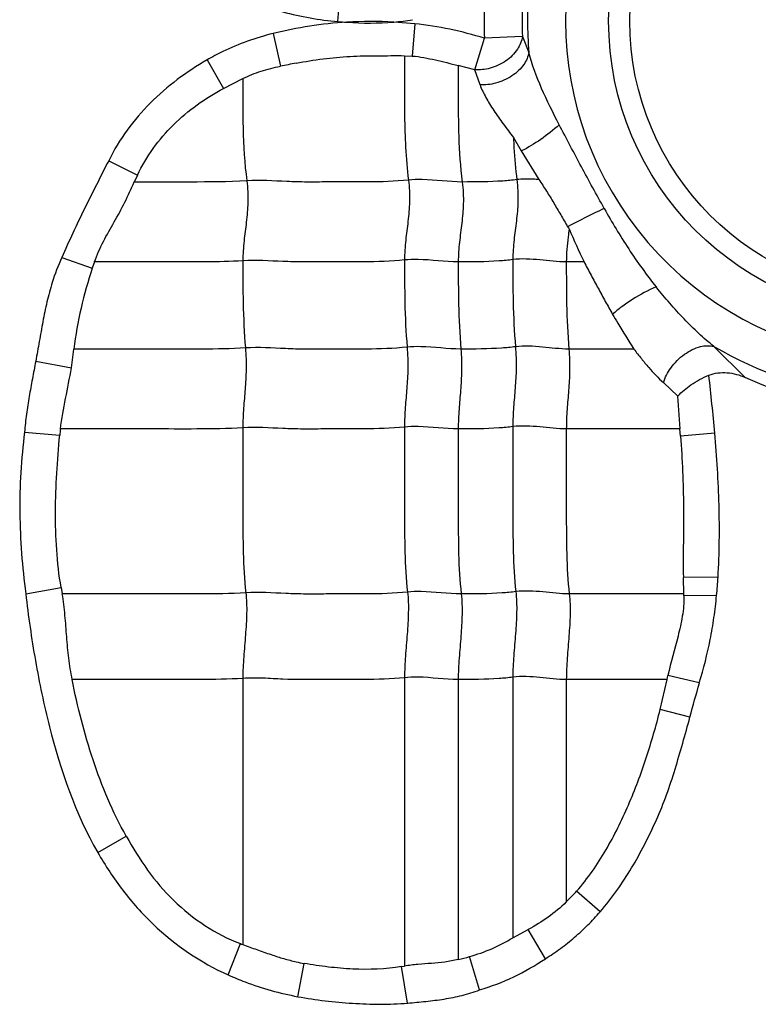
# Model space of a CAD drawing. Units: inches. Extents: x 23809 to 44080, y -772 to 4673.
# Drawn here: x 23957 to 23967, y 4284 to 4297 of the extents above; entities that cross this region are included whole.
import ezdxf

# ---------------------------------------------------------------- set-up
doc = ezdxf.new("R2010")
doc.units = ezdxf.units.IN

msp = doc.modelspace()

# ---------------------------------------------------------------- linework, layer by layer
at = {"color": 7, "linetype": 'Continuous'}
for p, q in [((23961.211, 4296.738), (23961.249, 4297.207)), ((23962.189, 4296.71), (23961.923, 4296.732)), ((23962.189, 4296.71), (23962.156, 4296.3)), ((23960.387, 4296.587), (23960.48, 4296.17)), ((23962.951, 4296.126), (23963.075, 4296.526)), ((23963.558, 4296.547), (23963.075, 4296.526)), ((23963.558, 4296.547), (23963.64, 4296.346)), ((23959.548, 4296.25), (23959.756, 4295.888)), ((23962.057, 4296.304), (23962.156, 4296.3)), ((23962.951, 4296.126), (23962.742, 4296.181)), ((23963.019, 4295.933), (23962.951, 4296.126)), ((23959.756, 4295.888), (23960.003, 4296.014)), ((23963.444, 4295.263), (23963.544, 4295.094)), ((23963.544, 4295.094), (23963.768, 4294.731)), ((23958.297, 4294.97), (23958.663, 4294.787)), ((23958.663, 4294.787), (23958.623, 4294.699)), ((23957.7, 4293.739), (23958.089, 4293.606)), ((23958.116, 4293.683), (23958.089, 4293.606)), ((23964.341, 4293.683), (23964.116, 4293.683)), ((23957.823, 4292.336), (23957.856, 4292.576)), ((23964.976, 4292.576), (23964.149, 4292.576)), ((23965.993, 4292.61), (23966.392, 4292.215)), ((23957.37, 4292.421), (23957.823, 4292.336)), ((23965.536, 4291.979), (23965.351, 4292.149)), ((23965.562, 4291.561), (23965.535, 4291.979)), ((23957.228, 4291.522), (23957.675, 4291.481)), ((23965.56, 4291.561), (23964.116, 4291.561)), ((23965.567, 4291.469), (23965.56, 4291.561)), ((23966.003, 4291.509), (23965.567, 4291.469)), ((23966.045, 4289.677), (23965.604, 4289.674)), ((23965.61, 4289.464), (23965.605, 4289.674)), ((23957.242, 4289.467), (23957.693, 4289.544)), ((23957.693, 4289.544), (23957.707, 4289.464)), ((23965.61, 4289.464), (23964.154, 4289.464)), ((23966.026, 4289.446), (23965.611, 4289.439)), ((23960.003, 4288.391), (23960.003, 4285.009)), ((23962.059, 4288.4), (23962.059, 4284.735)), ((23962.742, 4288.376), (23962.742, 4284.818)), ((23963.436, 4288.406), (23963.436, 4285.095)), ((23964.116, 4288.376), (23964.116, 4285.549)), ((23965.398, 4288.376), (23964.116, 4288.376)), ((23965.31, 4287.995), (23965.397, 4288.376)), ((23965.397, 4288.376), (23965.408, 4288.427)), ((23965.807, 4288.335), (23965.408, 4288.427)), ((23965.687, 4287.898), (23965.31, 4287.995)), ((23958.158, 4286.178), (23958.52, 4286.386)), ((23964.546, 4285.426), (23964.247, 4285.687)), ((23963.436, 4285.095), (23963.63, 4285.199)), ((23963.85, 4284.828), (23963.63, 4285.199)), ((23959.817, 4284.623), (23959.973, 4285.02)), ((23963.014, 4284.432), (23962.884, 4284.855)), ((23960.703, 4284.346), (23960.783, 4284.769)), ((23962.021, 4284.728), (23962.059, 4284.735)), ((23962.098, 4284.264), (23962.021, 4284.728))]:
    msp.add_line(p, q, dxfattribs=at)
for radius in [3.768, 3.5]:
    msp.add_circle((23968.422, 4296.749), radius, dxfattribs=at)
for centre, radius, start, end in [((23968.422, 4296.749), 4.316, 58.017, 302.1838), ((23968.422, 4296.749), 4.799, 175.1455, 184.8145), ((23968.422, 4296.749), 5.352, 177.5989, 182.3843), ((23968.422, 4296.749), 4.869, 177.5989, 182.3843), ((23961.65, 4302.096), 5.376, 265.3182, 266.5389), ((23961.659, 4299.776), 3.056, 274.9703, 279.4195), ((23962.554, 4286.125), 10.256, 100.5144, 101.6655), ((23968.16, 4296.568), 4.707, 211.187, 211.5994), ((23968.422, 4296.749), 4.799, 239.5933, 285.9488), ((23934.599, 4288.716), 31.528, 5.0829, 6.4229), ((23968.422, 4296.749), 4.968, 245.8859, 281.8837), ((23960.39, 4291.228), 2.727, 172.9982, 174.6695), ((23959.353, 4290.092), 6.705, 354.4705, 356.4503), ((23964.63, 4289.416), 0.981, 1.3562, 2.8098), ((23886.458, 4309.947), 82.24, 344.44842, 344.7643), ((23962.533, 4287.194), 2.282, 313.9092, 318.6863), ((23961.806, 4289.826), 5.144, 249.1183, 249.4781), ((23962.001, 4287.914), 3.184, 283.4649, 286.1071), ((23961.316, 4287.753), 3.032, 257.9259, 259.8703)]:
    msp.add_arc(centre, radius, start, end, dxfattribs=at)
for points, knots in [([(23959.844, 4297.105), (23959.953, 4297.057), (23960.173, 4296.97), (23960.51, 4296.855), (23960.858, 4296.779), (23961.093, 4296.748), (23961.211, 4296.738)], [0, 0, 0, 0, 0.250001, 0.49997, 0.749997, 1, 1, 1, 1]), ([(23960.387, 4296.587), (23960.168, 4296.53), (23959.88, 4296.429), (23959.613, 4296.288), (23959.548, 4296.25)], [0, 0, 0, 0, 0.749745, 1, 1, 1, 1]), ([(23963.558, 4296.547), (23963.549, 4296.49), (23963.498, 4296.368), (23963.351, 4296.225), (23963.157, 4296.136), (23963.016, 4296.121), (23962.951, 4296.126)], [0, 0, 0, 0, 0.215464, 0.47769, 0.754032, 1, 1, 1, 1]), ([(23963.64, 4296.346), (23963.631, 4296.292), (23963.593, 4296.207), (23963.51, 4296.112), (23963.425, 4296.044), (23963.325, 4295.99), (23963.191, 4295.942), (23963.085, 4295.93), (23963.019, 4295.933)], [0, 0, 0, 0, 0.206032, 0.332083, 0.469022, 0.611207, 0.751479, 1, 1, 1, 1]), ([(23964.026, 4295.427), (23963.947, 4295.579), (23963.799, 4295.877), (23963.677, 4296.189), (23963.64, 4296.346)], [0, 0, 0, 0, 0.514147, 1, 1, 1, 1]), ([(23959.548, 4296.25), (23959.417, 4296.173), (23959.163, 4296.008), (23958.705, 4295.613), (23958.431, 4295.24), (23958.297, 4294.97)], [0, 0, 0, 0, 0.250441, 0.500846, 1, 1, 1, 1]), ([(23960.682, 4296.209), (23960.795, 4296.23), (23961.022, 4296.268), (23961.309, 4296.295), (23961.539, 4296.302), (23961.712, 4296.303), (23961.885, 4296.305), (23962, 4296.306), (23962.057, 4296.304)], [0, 0, 0, 0, 0.249999, 0.499993, 0.625017, 0.750016, 0.875043, 1, 1, 1, 1]), ([(23962.059, 4296.303), (23962.059, 4296.175), (23962.059, 4295.919), (23962.058, 4295.532), (23962.068, 4295.132), (23962.092, 4294.862), (23962.109, 4294.724)], [0, 0, 0, 0, 0.242518, 0.485651, 0.735166, 1, 1, 1, 1]), ([(23962.156, 4296.3), (23962.255, 4296.293), (23962.452, 4296.251), (23962.645, 4296.204), (23962.742, 4296.181)], [0, 0, 0, 0, 0.500269, 1, 1, 1, 1]), ([(23960.003, 4296.014), (23960.041, 4296.032), (23960.117, 4296.067), (23960.275, 4296.124), (23960.398, 4296.153), (23960.48, 4296.17)], [0, 0, 0, 0, 0.250093, 0.500077, 1, 1, 1, 1]), ([(23962.742, 4296.181), (23962.742, 4296.061), (23962.742, 4295.76), (23962.742, 4295.266), (23962.768, 4294.891), (23962.793, 4294.699)], [0, 0, 0, 0, 0.242043, 0.608797, 1, 1, 1, 1]), ([(23960.003, 4296.014), (23960.003, 4295.804), (23959.999, 4295.37), (23960.025, 4294.936), (23960.053, 4294.714)], [0, 0, 0, 0, 0.484293, 1, 1, 1, 1]), ([(23958.663, 4294.787), (23958.777, 4295.023), (23959.089, 4295.459), (23959.526, 4295.763), (23959.756, 4295.888)], [0, 0, 0, 0, 0.499673, 1, 1, 1, 1]), ([(23963.019, 4295.933), (23963.039, 4295.878), (23963.093, 4295.768), (23963.194, 4295.603), (23963.314, 4295.434), (23963.401, 4295.321), (23963.444, 4295.263)], [0, 0, 0, 0, 0.219498, 0.463504, 0.725737, 1, 1, 1, 1]), ([(23964.026, 4295.427), (23963.952, 4295.359), (23963.797, 4295.239), (23963.63, 4295.135), (23963.544, 4295.094)], [0, 0, 0, 0, 0.512574, 1, 1, 1, 1]), ([(23964.599, 4294.362), (23964.5, 4294.538), (23964.307, 4294.892), (23964.118, 4295.248), (23964.026, 4295.427)], [0, 0, 0, 0, 0.50062, 1, 1, 1, 1]), ([(23963.444, 4295.262), (23963.446, 4295.219), (23963.454, 4295.041), (23963.47, 4294.863), (23963.487, 4294.729)], [0, 0, 0, 0, 0.241875, 1, 1, 1, 1]), ([(23958.297, 4294.97), (23958.245, 4294.869), (23958.142, 4294.665), (23957.988, 4294.359), (23957.84, 4294.051), (23957.747, 4293.843), (23957.7, 4293.739)], [0, 0, 0, 0, 0.249997, 0.500002, 0.749994, 1, 1, 1, 1]), ([(23960.053, 4294.714), (23959.814, 4294.699), (23959.337, 4294.699), (23958.86, 4294.699), (23958.623, 4294.699)], [0, 0, 0, 0, 0.502848, 1, 1, 1, 1]), ([(23960.053, 4294.714), (23960.065, 4294.622), (23960.073, 4294.446), (23960.049, 4294.191), (23960.015, 4293.947), (23960.003, 4293.782), (23960.003, 4293.698)], [0, 0, 0, 0, 0.272503, 0.516183, 0.75247, 1, 1, 1, 1]), ([(23962.109, 4294.724), (23961.937, 4294.706), (23961.678, 4294.698), (23961.333, 4294.7), (23961.076, 4294.7), (23960.819, 4294.697), (23960.478, 4294.706), (23960.223, 4294.725), (23960.053, 4294.714)], [0, 0, 0, 0, 0.252321, 0.37751, 0.502804, 0.628313, 0.751928, 1, 1, 1, 1]), ([(23962.109, 4294.724), (23962.121, 4294.632), (23962.129, 4294.456), (23962.105, 4294.201), (23962.07, 4293.956), (23962.059, 4293.792), (23962.059, 4293.708)], [0, 0, 0, 0, 0.272503, 0.516183, 0.75247, 1, 1, 1, 1]), ([(23962.793, 4294.699), (23962.622, 4294.699), (23962.395, 4294.736), (23962.166, 4294.73), (23962.109, 4294.724)], [0, 0, 0, 0, 0.747834, 1, 1, 1, 1]), ([(23963.487, 4294.729), (23963.428, 4294.721), (23963.198, 4294.7), (23962.965, 4294.699), (23962.793, 4294.699)], [0, 0, 0, 0, 0.254254, 1, 1, 1, 1]), ([(23963.487, 4294.729), (23963.498, 4294.637), (23963.507, 4294.461), (23963.483, 4294.206), (23963.448, 4293.961), (23963.436, 4293.797), (23963.436, 4293.713)], [0, 0, 0, 0, 0.272503, 0.516183, 0.75247, 1, 1, 1, 1]), ([(23963.768, 4294.731), (23963.745, 4294.732), (23963.651, 4294.739), (23963.557, 4294.737), (23963.487, 4294.729)], [0, 0, 0, 0, 0.245918, 1, 1, 1, 1]), ([(23963.768, 4294.731), (23963.799, 4294.681), (23963.864, 4294.584), (23963.956, 4294.434), (23964.044, 4294.282), (23964.104, 4294.181), (23964.133, 4294.131)], [0, 0, 0, 0, 0.249609, 0.500155, 0.750525, 1, 1, 1, 1]), ([(23958.116, 4293.683), (23958.148, 4293.772), (23958.225, 4293.946), (23958.369, 4294.191), (23958.506, 4294.44), (23958.583, 4294.614), (23958.622, 4294.7)], [0, 0, 0, 0, 0.250069, 0.500228, 0.75019, 1, 1, 1, 1]), ([(23962.793, 4294.699), (23962.804, 4294.608), (23962.813, 4294.431), (23962.789, 4294.177), (23962.754, 4293.932), (23962.742, 4293.768), (23962.742, 4293.683)], [0, 0, 0, 0, 0.272503, 0.516183, 0.75247, 1, 1, 1, 1]), ([(23964.599, 4294.362), (23964.559, 4294.344), (23964.403, 4294.269), (23964.248, 4294.192), (23964.133, 4294.131)], [0, 0, 0, 0, 0.25269, 1, 1, 1, 1]), ([(23964.599, 4294.362), (23964.695, 4294.187), (23964.902, 4293.845), (23965.135, 4293.52), (23965.259, 4293.365)], [0, 0, 0, 0, 0.500773, 1, 1, 1, 1]), ([(23964.151, 4294.102), (23964.147, 4294.068), (23964.129, 4293.93), (23964.116, 4293.79), (23964.116, 4293.683)], [0, 0, 0, 0, 0.242589, 1, 1, 1, 1]), ([(23957.7, 4293.739), (23957.653, 4293.636), (23957.583, 4293.449), (23957.509, 4293.175), (23957.458, 4292.924), (23957.416, 4292.673), (23957.385, 4292.505), (23957.37, 4292.421)], [0, 0, 0, 0, 0.249927, 0.437448, 0.624957, 0.812484, 1, 1, 1, 1]), ([(23962.059, 4293.708), (23961.887, 4293.69), (23961.627, 4293.682), (23961.283, 4293.684), (23961.025, 4293.684), (23960.768, 4293.681), (23960.428, 4293.69), (23960.173, 4293.709), (23960.003, 4293.698)], [0, 0, 0, 0, 0.252321, 0.37751, 0.502804, 0.628313, 0.751928, 1, 1, 1, 1]), ([(23962.742, 4293.683), (23962.572, 4293.683), (23962.345, 4293.72), (23962.116, 4293.714), (23962.059, 4293.708)], [0, 0, 0, 0, 0.747834, 1, 1, 1, 1]), ([(23962.059, 4293.708), (23962.059, 4293.529), (23962.059, 4293.159), (23962.076, 4292.79), (23962.092, 4292.6)], [0, 0, 0, 0, 0.483986, 1, 1, 1, 1]), ([(23963.436, 4293.713), (23963.378, 4293.705), (23963.147, 4293.684), (23962.915, 4293.683), (23962.742, 4293.683)], [0, 0, 0, 0, 0.254254, 1, 1, 1, 1]), ([(23964.116, 4293.683), (23964.003, 4293.683), (23963.778, 4293.713), (23963.55, 4293.727), (23963.436, 4293.713)], [0, 0, 0, 0, 0.496695, 1, 1, 1, 1]), ([(23963.436, 4293.713), (23963.436, 4293.534), (23963.436, 4293.164), (23963.454, 4292.795), (23963.469, 4292.605)], [0, 0, 0, 0, 0.483986, 1, 1, 1, 1]), ([(23958.089, 4293.606), (23958.035, 4293.438), (23957.936, 4293.099), (23957.875, 4292.751), (23957.856, 4292.576)], [0, 0, 0, 0, 0.500019, 1, 1, 1, 1]), ([(23960.003, 4293.698), (23959.844, 4293.688), (23959.528, 4293.682), (23959.055, 4293.684), (23958.585, 4293.683), (23958.272, 4293.683), (23958.116, 4293.683)], [0, 0, 0, 0, 0.25313, 0.502176, 0.751088, 1, 1, 1, 1]), ([(23960.003, 4293.698), (23960.003, 4293.519), (23960.003, 4293.15), (23960.02, 4292.781), (23960.036, 4292.59)], [0, 0, 0, 0, 0.483986, 1, 1, 1, 1]), ([(23962.742, 4293.683), (23962.742, 4293.505), (23962.742, 4293.135), (23962.76, 4292.766), (23962.775, 4292.576)], [0, 0, 0, 0, 0.483986, 1, 1, 1, 1]), ([(23964.116, 4293.683), (23964.116, 4293.505), (23964.116, 4293.135), (23964.133, 4292.766), (23964.149, 4292.576)], [0, 0, 0, 0, 0.483986, 1, 1, 1, 1]), ([(23964.342, 4293.684), (23964.37, 4293.627), (23964.43, 4293.515), (23964.521, 4293.348), (23964.611, 4293.182), (23964.673, 4293.072), (23964.705, 4293.017)], [0, 0, 0, 0, 0.25131, 0.501925, 0.751591, 1, 1, 1, 1]), ([(23965.259, 4293.365), (23965.156, 4293.323), (23965.004, 4293.241), (23964.823, 4293.118), (23964.739, 4293.05), (23964.705, 4293.017)], [0, 0, 0, 0, 0.510924, 0.78236, 1, 1, 1, 1]), ([(23965.993, 4292.61), (23965.926, 4292.662), (23965.796, 4292.775), (23965.546, 4293.023), (23965.371, 4293.225), (23965.259, 4293.365)], [0, 0, 0, 0, 0.240827, 0.490448, 1, 1, 1, 1]), ([(23964.705, 4293.017), (23964.726, 4292.98), (23964.813, 4292.83), (23964.904, 4292.683), (23964.976, 4292.576)], [0, 0, 0, 0, 0.252446, 1, 1, 1, 1]), ([(23960.036, 4292.59), (23959.853, 4292.579), (23959.488, 4292.574), (23958.942, 4292.576), (23958.399, 4292.576), (23958.037, 4292.576), (23957.856, 4292.576)], [0, 0, 0, 0, 0.252785, 0.501879, 0.75094, 1, 1, 1, 1]), ([(23960.036, 4292.59), (23960.044, 4292.498), (23960.049, 4292.323), (23960.033, 4292.068), (23960.011, 4291.823), (23960.003, 4291.659), (23960.003, 4291.575)], [0, 0, 0, 0, 0.273317, 0.516879, 0.752302, 1, 1, 1, 1]), ([(23962.092, 4292.6), (23961.92, 4292.582), (23961.66, 4292.575), (23961.316, 4292.576), (23961.058, 4292.576), (23960.801, 4292.573), (23960.461, 4292.582), (23960.206, 4292.601), (23960.036, 4292.59)], [0, 0, 0, 0, 0.252321, 0.37751, 0.502804, 0.628313, 0.751928, 1, 1, 1, 1]), ([(23962.092, 4292.6), (23962.099, 4292.508), (23962.105, 4292.332), (23962.089, 4292.078), (23962.066, 4291.832), (23962.059, 4291.669), (23962.059, 4291.585)], [0, 0, 0, 0, 0.273317, 0.516879, 0.752302, 1, 1, 1, 1]), ([(23962.775, 4292.576), (23962.605, 4292.576), (23962.378, 4292.612), (23962.149, 4292.606), (23962.092, 4292.6)], [0, 0, 0, 0, 0.747834, 1, 1, 1, 1]), ([(23962.775, 4292.576), (23962.783, 4292.483), (23962.788, 4292.308), (23962.773, 4292.053), (23962.75, 4291.808), (23962.742, 4291.644), (23962.742, 4291.561)], [0, 0, 0, 0, 0.273317, 0.516879, 0.752302, 1, 1, 1, 1]), ([(23963.469, 4292.605), (23963.411, 4292.598), (23963.18, 4292.576), (23962.948, 4292.576), (23962.775, 4292.576)], [0, 0, 0, 0, 0.254254, 1, 1, 1, 1]), ([(23963.469, 4292.605), (23963.477, 4292.513), (23963.482, 4292.337), (23963.467, 4292.083), (23963.444, 4291.837), (23963.436, 4291.674), (23963.436, 4291.59)], [0, 0, 0, 0, 0.273317, 0.516879, 0.752302, 1, 1, 1, 1]), ([(23964.149, 4292.576), (23964.036, 4292.576), (23963.811, 4292.605), (23963.583, 4292.619), (23963.469, 4292.605)], [0, 0, 0, 0, 0.496695, 1, 1, 1, 1]), ([(23964.149, 4292.576), (23964.156, 4292.483), (23964.162, 4292.308), (23964.146, 4292.053), (23964.124, 4291.808), (23964.116, 4291.644), (23964.116, 4291.561)], [0, 0, 0, 0, 0.273317, 0.516879, 0.752302, 1, 1, 1, 1]), ([(23964.976, 4292.576), (23965.006, 4292.535), (23965.068, 4292.456), (23965.189, 4292.31), (23965.284, 4292.209), (23965.351, 4292.149)], [0, 0, 0, 0, 0.269722, 0.528053, 1, 1, 1, 1]), ([(23965.351, 4292.149), (23965.371, 4292.215), (23965.443, 4292.352), (23965.606, 4292.516), (23965.8, 4292.616), (23965.938, 4292.624), (23965.993, 4292.61)], [0, 0, 0, 0, 0.244335, 0.533951, 0.801459, 1, 1, 1, 1]), ([(23957.37, 4292.421), (23957.355, 4292.347), (23957.327, 4292.198), (23957.285, 4291.974), (23957.25, 4291.749), (23957.234, 4291.597), (23957.228, 4291.522)], [0, 0, 0, 0, 0.249987, 0.500009, 0.749978, 1, 1, 1, 1]), ([(23957.684, 4291.56), (23957.699, 4291.691), (23957.749, 4291.949), (23957.801, 4292.206), (23957.823, 4292.336)], [0, 0, 0, 0, 0.500124, 1, 1, 1, 1]), ([(23965.536, 4291.979), (23965.583, 4292.034), (23965.709, 4292.134), (23965.848, 4292.211), (23965.929, 4292.243)], [0, 0, 0, 0, 0.454006, 1, 1, 1, 1]), ([(23965.929, 4292.243), (23966.002, 4292.273), (23966.166, 4292.291), (23966.32, 4292.247), (23966.392, 4292.215)], [0, 0, 0, 0, 0.499101, 1, 1, 1, 1]), ([(23960.003, 4291.575), (23959.808, 4291.563), (23959.42, 4291.559), (23958.839, 4291.561), (23958.261, 4291.56), (23957.876, 4291.561), (23957.683, 4291.561)], [0, 0, 0, 0, 0.252632, 0.501764, 0.750882, 1, 1, 1, 1]), ([(23962.059, 4291.585), (23961.887, 4291.567), (23961.627, 4291.56), (23961.283, 4291.561), (23961.025, 4291.561), (23960.768, 4291.558), (23960.428, 4291.567), (23960.173, 4291.586), (23960.003, 4291.575)], [0, 0, 0, 0, 0.252321, 0.37751, 0.502804, 0.628313, 0.751928, 1, 1, 1, 1]), ([(23960.003, 4291.575), (23960.003, 4291.222), (23960.003, 4290.692), (23960.003, 4289.993), (23960.022, 4289.647), (23960.041, 4289.479)], [0, 0, 0, 0, 0.505949, 0.75738, 1, 1, 1, 1]), ([(23962.742, 4291.561), (23962.572, 4291.561), (23962.345, 4291.597), (23962.116, 4291.591), (23962.059, 4291.585)], [0, 0, 0, 0, 0.747834, 1, 1, 1, 1]), ([(23962.059, 4291.585), (23962.059, 4291.231), (23962.059, 4290.701), (23962.059, 4290.002), (23962.077, 4289.657), (23962.097, 4289.488)], [0, 0, 0, 0, 0.505949, 0.75738, 1, 1, 1, 1]), ([(23963.436, 4291.59), (23963.378, 4291.583), (23963.147, 4291.561), (23962.915, 4291.561), (23962.742, 4291.561)], [0, 0, 0, 0, 0.254254, 1, 1, 1, 1]), ([(23964.116, 4291.561), (23964.003, 4291.561), (23963.778, 4291.59), (23963.55, 4291.604), (23963.436, 4291.59)], [0, 0, 0, 0, 0.496695, 1, 1, 1, 1]), ([(23963.436, 4291.59), (23963.436, 4291.236), (23963.436, 4290.706), (23963.436, 4290.007), (23963.455, 4289.662), (23963.474, 4289.493)], [0, 0, 0, 0, 0.505949, 0.75738, 1, 1, 1, 1]), ([(23957.228, 4291.522), (23957.207, 4291.351), (23957.174, 4291.009), (23957.161, 4290.494), (23957.185, 4289.979), (23957.22, 4289.638), (23957.242, 4289.467)], [0, 0, 0, 0, 0.250014, 0.500014, 0.750004, 1, 1, 1, 1]), ([(23957.693, 4289.544), (23957.664, 4289.703), (23957.63, 4290.026), (23957.615, 4290.512), (23957.635, 4290.997), (23957.66, 4291.32), (23957.675, 4291.481)], [0, 0, 0, 0, 0.250009, 0.50003, 0.750001, 1, 1, 1, 1]), ([(23962.742, 4291.561), (23962.742, 4291.207), (23962.742, 4290.677), (23962.742, 4289.978), (23962.761, 4289.632), (23962.78, 4289.464)], [0, 0, 0, 0, 0.505949, 0.75738, 1, 1, 1, 1]), ([(23964.116, 4291.561), (23964.116, 4291.207), (23964.116, 4290.677), (23964.116, 4289.978), (23964.134, 4289.632), (23964.154, 4289.464)], [0, 0, 0, 0, 0.505949, 0.75738, 1, 1, 1, 1]), ([(23965.567, 4291.469), (23965.579, 4291.32), (23965.598, 4291.021), (23965.608, 4290.572), (23965.604, 4290.123), (23965.601, 4289.824), (23965.604, 4289.674)], [0, 0, 0, 0, 0.249997, 0.49999, 0.750021, 1, 1, 1, 1]), ([(23966.045, 4289.677), (23966.063, 4289.982), (23966.069, 4290.594), (23966.031, 4291.205), (23966.003, 4291.509)], [0, 0, 0, 0, 0.49998, 1, 1, 1, 1]), ([(23957.242, 4289.467), (23957.275, 4289.183), (23957.357, 4288.615), (23957.589, 4287.497), (23957.874, 4286.674), (23958.158, 4286.178)], [0, 0, 0, 0, 0.250353, 0.500688, 1, 1, 1, 1]), ([(23960.041, 4289.479), (23959.845, 4289.466), (23959.454, 4289.463), (23958.87, 4289.464), (23958.289, 4289.464), (23957.901, 4289.464), (23957.707, 4289.464)], [0, 0, 0, 0, 0.252617, 0.501753, 0.750877, 1, 1, 1, 1]), ([(23957.833, 4288.377), (23957.816, 4288.466), (23957.785, 4288.646), (23957.763, 4288.919), (23957.744, 4289.192), (23957.721, 4289.374), (23957.707, 4289.464)], [0, 0, 0, 0, 0.250095, 0.500072, 0.750083, 1, 1, 1, 1]), ([(23960.041, 4289.479), (23960.051, 4289.393), (23960.055, 4289.214), (23960.037, 4288.943), (23960.013, 4288.667), (23960.003, 4288.482), (23960.003, 4288.391)], [0, 0, 0, 0, 0.23745, 0.490795, 0.749052, 1, 1, 1, 1]), ([(23962.097, 4289.488), (23961.925, 4289.47), (23961.665, 4289.463), (23961.321, 4289.464), (23961.063, 4289.464), (23960.806, 4289.461), (23960.466, 4289.47), (23960.211, 4289.489), (23960.041, 4289.479)], [0, 0, 0, 0, 0.252321, 0.37751, 0.502804, 0.628313, 0.751928, 1, 1, 1, 1]), ([(23962.097, 4289.488), (23962.107, 4289.402), (23962.111, 4289.224), (23962.093, 4288.952), (23962.069, 4288.676), (23962.059, 4288.492), (23962.059, 4288.4)], [0, 0, 0, 0, 0.23745, 0.490795, 0.749052, 1, 1, 1, 1]), ([(23962.78, 4289.464), (23962.61, 4289.464), (23962.383, 4289.5), (23962.154, 4289.494), (23962.097, 4289.488)], [0, 0, 0, 0, 0.747834, 1, 1, 1, 1]), ([(23962.78, 4289.464), (23962.79, 4289.378), (23962.794, 4289.199), (23962.777, 4288.928), (23962.752, 4288.652), (23962.742, 4288.467), (23962.742, 4288.376)], [0, 0, 0, 0, 0.23745, 0.490795, 0.749052, 1, 1, 1, 1]), ([(23963.474, 4289.493), (23963.416, 4289.486), (23963.185, 4289.464), (23962.953, 4289.464), (23962.78, 4289.464)], [0, 0, 0, 0, 0.254254, 1, 1, 1, 1]), ([(23963.474, 4289.493), (23963.484, 4289.407), (23963.488, 4289.229), (23963.471, 4288.957), (23963.446, 4288.681), (23963.436, 4288.497), (23963.436, 4288.406)], [0, 0, 0, 0, 0.23745, 0.490795, 0.749052, 1, 1, 1, 1]), ([(23964.154, 4289.464), (23964.041, 4289.464), (23963.816, 4289.494), (23963.588, 4289.507), (23963.474, 4289.493)], [0, 0, 0, 0, 0.496695, 1, 1, 1, 1]), ([(23964.154, 4289.464), (23964.164, 4289.378), (23964.168, 4289.199), (23964.15, 4288.928), (23964.126, 4288.652), (23964.116, 4288.467), (23964.116, 4288.376)], [0, 0, 0, 0, 0.23745, 0.490795, 0.749052, 1, 1, 1, 1]), ([(23965.807, 4288.335), (23965.863, 4288.515), (23965.932, 4288.791), (23965.996, 4289.164), (23966.019, 4289.352), (23966.026, 4289.446)], [0, 0, 0, 0, 0.499927, 0.749963, 1, 1, 1, 1]), ([(23965.611, 4289.439), (23965.614, 4289.353), (23965.596, 4289.18), (23965.519, 4288.844), (23965.446, 4288.595), (23965.408, 4288.427)], [0, 0, 0, 0, 0.24995, 0.500212, 1, 1, 1, 1]), ([(23960.003, 4288.391), (23959.82, 4288.38), (23959.457, 4288.375), (23958.913, 4288.377), (23958.372, 4288.376), (23958.012, 4288.376), (23957.831, 4288.376)], [0, 0, 0, 0, 0.252794, 0.501886, 0.750943, 1, 1, 1, 1]), ([(23958.52, 4286.386), (23958.434, 4286.539), (23958.28, 4286.857), (23958.092, 4287.352), (23957.946, 4287.86), (23957.865, 4288.203), (23957.833, 4288.377)], [0, 0, 0, 0, 0.24997, 0.49997, 0.749967, 1, 1, 1, 1]), ([(23962.059, 4288.4), (23961.887, 4288.383), (23961.541, 4288.374), (23961.026, 4288.378), (23960.599, 4288.372), (23960.259, 4288.396), (23960.089, 4288.397), (23960.003, 4288.391)], [0, 0, 0, 0, 0.252248, 0.502763, 0.752101, 0.874266, 1, 1, 1, 1]), ([(23962.742, 4288.376), (23962.572, 4288.376), (23962.345, 4288.413), (23962.116, 4288.406), (23962.059, 4288.4)], [0, 0, 0, 0, 0.747834, 1, 1, 1, 1]), ([(23963.436, 4288.406), (23963.378, 4288.398), (23963.147, 4288.377), (23962.915, 4288.376), (23962.742, 4288.376)], [0, 0, 0, 0, 0.254254, 1, 1, 1, 1]), ([(23964.116, 4288.376), (23964.003, 4288.376), (23963.778, 4288.406), (23963.55, 4288.42), (23963.436, 4288.406)], [0, 0, 0, 0, 0.496695, 1, 1, 1, 1]), ([(23964.247, 4285.687), (23964.388, 4285.847), (23964.633, 4286.201), (23964.915, 4286.777), (23965.14, 4287.377), (23965.258, 4287.788), (23965.31, 4287.995)], [0, 0, 0, 0, 0.249916, 0.499925, 0.749959, 1, 1, 1, 1]), ([(23964.546, 4285.426), (23964.622, 4285.512), (23964.763, 4285.693), (23964.95, 4285.981), (23965.116, 4286.282), (23965.264, 4286.592), (23965.395, 4286.91), (23965.5, 4287.237), (23965.596, 4287.567), (23965.658, 4287.787), (23965.687, 4287.898)], [0, 0, 0, 0, 0.124993, 0.250004, 0.37499, 0.500024, 0.625019, 0.749993, 0.875022, 1, 1, 1, 1]), ([(23958.52, 4286.386), (23958.603, 4286.238), (23958.781, 4285.948), (23959.112, 4285.557), (23959.511, 4285.239), (23959.813, 4285.077), (23959.973, 4285.02)], [0, 0, 0, 0, 0.250087, 0.50017, 0.750074, 1, 1, 1, 1]), ([(23958.158, 4286.178), (23958.255, 4286.012), (23958.466, 4285.689), (23958.978, 4285.113), (23959.467, 4284.78), (23959.817, 4284.623)], [0, 0, 0, 0, 0.250476, 0.500856, 1, 1, 1, 1]), ([(23964.115, 4285.55), (23964.044, 4285.479), (23963.89, 4285.35), (23963.718, 4285.247), (23963.63, 4285.199)], [0, 0, 0, 0, 0.500058, 1, 1, 1, 1]), ([(23963.85, 4284.828), (23963.915, 4284.869), (23964.042, 4284.956), (23964.223, 4285.098), (23964.392, 4285.255), (23964.496, 4285.368), (23964.546, 4285.426)], [0, 0, 0, 0, 0.249965, 0.50002, 0.749975, 1, 1, 1, 1]), ([(23962.884, 4284.855), (23962.981, 4284.883), (23963.171, 4284.949), (23963.351, 4285.042), (23963.436, 4285.095)], [0, 0, 0, 0, 0.499994, 1, 1, 1, 1]), ([(23960.003, 4285.008), (23960.062, 4284.986), (23960.181, 4284.944), (23960.355, 4284.883), (23960.521, 4284.828), (23960.629, 4284.801), (23960.682, 4284.789)], [0, 0, 0, 0, 0.263433, 0.533682, 0.771876, 1, 1, 1, 1]), ([(23962.742, 4284.818), (23962.686, 4284.805), (23962.573, 4284.783), (23962.401, 4284.769), (23962.23, 4284.757), (23962.116, 4284.743), (23962.059, 4284.735)], [0, 0, 0, 0, 0.2501, 0.500065, 0.750053, 1, 1, 1, 1]), ([(23963.014, 4284.432), (23963.162, 4284.476), (23963.452, 4284.587), (23963.721, 4284.743), (23963.85, 4284.828)], [0, 0, 0, 0, 0.499921, 1, 1, 1, 1]), ([(23962.021, 4284.728), (23961.817, 4284.693), (23961.503, 4284.685), (23961.09, 4284.72), (23960.885, 4284.75), (23960.783, 4284.769)], [0, 0, 0, 0, 0.499608, 0.749813, 1, 1, 1, 1]), ([(23959.817, 4284.623), (23959.887, 4284.591), (23960.066, 4284.517), (23960.362, 4284.42), (23960.589, 4284.368), (23960.703, 4284.346)], [0, 0, 0, 0, 0.250015, 0.625007, 1, 1, 1, 1]), ([(23960.703, 4284.346), (23960.818, 4284.326), (23961.048, 4284.29), (23961.397, 4284.26), (23961.747, 4284.245), (23961.981, 4284.254), (23962.097, 4284.264)], [0, 0, 0, 0, 0.250015, 0.500008, 0.750021, 1, 1, 1, 1]), ([(23962.097, 4284.264), (23962.175, 4284.271), (23962.33, 4284.286), (23962.562, 4284.313), (23962.792, 4284.359), (23962.941, 4284.404), (23963.014, 4284.432)], [0, 0, 0, 0, 0.250005, 0.500049, 0.750016, 1, 1, 1, 1])]:
    msp.add_open_spline(points, degree=3, knots=knots, dxfattribs=at)
for points in [[(23961.325, 4296.729), (23961.009, 4296.712), (23960.695, 4296.661), (23960.387, 4296.587)], [(23961.923, 4296.732), (23961.724, 4296.743), (23961.524, 4296.74), (23961.325, 4296.729)], [(23961.325, 4296.729), (23961.524, 4296.716), (23961.725, 4296.714), (23961.923, 4296.732)], [(23963.075, 4296.526), (23962.787, 4296.615), (23962.489, 4296.678), (23962.189, 4296.71)], [(23964.151, 4294.102), (23964.213, 4293.962), (23964.274, 4293.821), (23964.342, 4293.684)]]:
    msp.add_open_spline(points, degree=3, dxfattribs=at)

doc.saveas('drawing.dxf')
